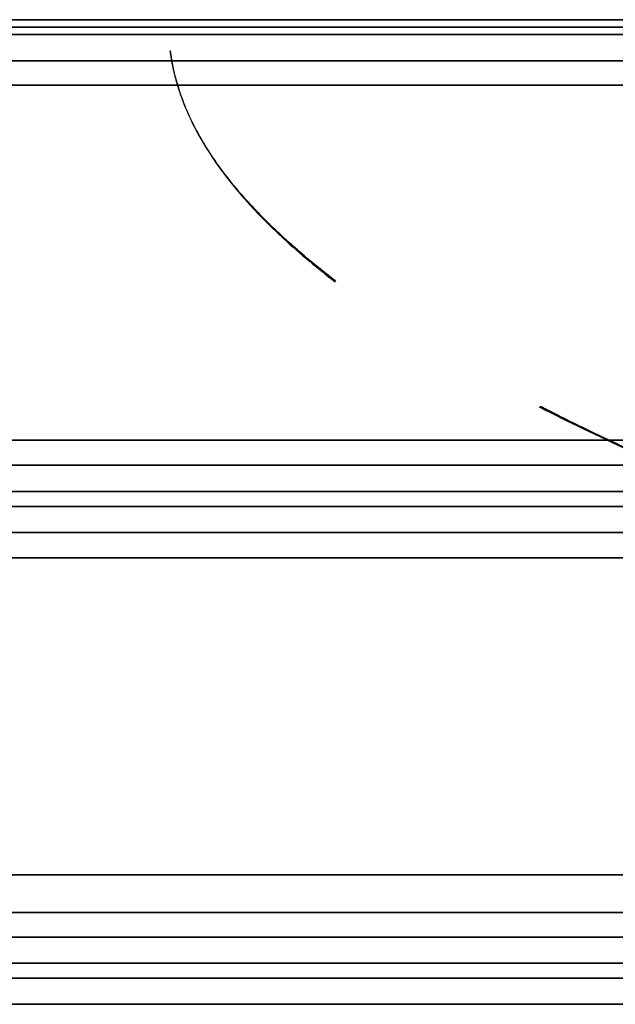
# Model space of a CAD drawing. Units: millimetres. Extents: x 0 to 765, y -240 to 280.
# Drawn here: x 567 to 590, y -37 to 0 of the extents above; entities that cross this region are included whole.
import ezdxf

# ---------------------------------------------------------------- set-up
doc = ezdxf.new("R2010")
doc.units = ezdxf.units.MM
doc.layers.add('TOP$3', color=7, linetype='CONTINUOUS', true_color=0xffffff)
doc.layers.add('TOP$4', color=7, linetype='CONTINUOUS', true_color=0xffffff)

msp = doc.modelspace()

# ---------------------------------------------------------------- linework, layer by layer
at = {"layer": 'TOP$3', "color": 151, "linetype": 'CONTINUOUS'}
for p, q in [((628.076, 0.284), (435.133, 0.284)), ((435.133, 0.284), (628.076, 0.284)), ((628.076, -0.284), (435.133, -0.284)), ((435.133, -0.284), (628.076, -0.284)), ((435.114, -1.28), (628.587, -1.28)), ((628.587, -1.28), (435.114, -1.28)), ((616.846, -2.207), (435.939, -2.207)), ((435.939, -2.207), (616.846, -2.207)), ((616.86, -15.724), (254.081, -15.724)), ((254.081, -15.724), (616.86, -15.724)), ((628.22, -16.675), (212.776, -16.675)), ((212.776, -16.675), (628.22, -16.675)), ((627.663, -17.671), (213.344, -17.671)), ((213.344, -17.671), (627.663, -17.671)), ((627.636, -18.239), (213.371, -18.239)), ((213.371, -18.239), (627.636, -18.239)), ((212.9, -19.235), (628.098, -19.235)), ((628.098, -19.235), (212.9, -19.235)), ((616.869, -20.202), (254.07, -20.202)), ((254.07, -20.202), (616.869, -20.202)), ((222, -32.265), (643, -32.265)), ((643, -32.265), (222, -32.265)), ((642.136, -33.698), (198.584, -33.698)), ((198.584, -33.698), (642.136, -33.698)), ((628.053, -34.63), (212.946, -34.63)), ((212.946, -34.63), (628.053, -34.63)), ((627.455, -35.626), (213.556, -35.626)), ((213.556, -35.626), (627.455, -35.626)), ((627.401, -36.194), (213.61, -36.194)), ((213.61, -36.194), (627.401, -36.194)), ((213.194, -37.19), (627.81, -37.19)), ((627.81, -37.19), (213.194, -37.19))]:
    msp.add_line(p, q, dxfattribs=at)
for points, degree, knots in [([(579.363, -9.669), (578.277, -8.841), (576.5, -7.211), (575.2, -5.721), (574.375, -4.518), (573.875, -3.602), (573.438, -2.601), (573.137, -1.5), (573.061, -0.949), (573.055, -0.899)], 2, [0, 0, 0, 0.188354, 0.371221, 0.527965, 0.645523, 0.736956, 0.874107, 0.988399, 1, 1, 1]), ([(573.056, -0.905), (573.06, -0.939), (573.103, -1.314), (573.333, -2.396), (574.424, -5.002), (576.669, -7.521), (578.659, -9.175), (579.334, -9.692)], 3, [0, 0, 0, 0, 0.009388, 0.102473, 0.299333, 0.76941, 1, 1, 1, 1]), ([(587.106, -14.453), (588.225, -15.026), (592.556, -17.111), (600.946, -20.473), (613.013, -24.463), (624.457, -27.682), (634.69, -30.3), (640.173, -31.596), (643, -32.265)], 3, [0, 0, 0, 0, 0.06411, 0.245055, 0.460947, 0.712453, 0.85172, 1, 1, 1, 1]), ([(643, -32.265), (634.25, -30.231), (618.938, -26.171), (599.251, -20.096), (588.75, -15.256), (587.161, -14.443), (587.147, -14.436)], 2, [0, 0, 0, 0.227092, 0.454184, 0.908368, 0.999205, 1, 1, 1])]:
    msp.add_open_spline(points, degree=degree, knots=knots, dxfattribs=at)
at = {"layer": 'TOP$4', "color": 151, "linetype": 'CONTINUOUS'}
for p, q in [((198.584, 0, -124.753), (642.136, 0, -124.753)), ((642.136, 0, -124.753), (198.584, 0, -124.753)), ((628.098, 0, 200.39), (212.9, 0, 200.39)), ((212.9, 0, 200.39), (628.098, 0, 200.39)), ((627.904, 0, -200.674), (213.054, 0, -200.674)), ((213.054, 0, -200.674), (627.904, 0, -200.674)), ((627.81, 0, 198.395), (213.194, 0, 198.395)), ((213.194, 0, 198.395), (627.81, 0, 198.395)), ((213.346, 0, -198.679), (627.615, 0, -198.679)), ((627.615, 0, -198.679), (213.346, 0, -198.679)), ((627.636, 0, 201.353), (213.371, 0, 201.353)), ((213.371, 0, 201.353), (627.636, 0, 201.353)), ((213.525, 0, -201.637), (625.98, 0, -201.637)), ((625.98, 0, -201.637), (213.525, 0, -201.637)), ((627.401, 0, 199.358), (213.61, 0, 199.358)), ((213.61, 0, 199.358), (627.401, 0, 199.358)), ((213.762, 0, -199.642), (625.731, 0, -199.642)), ((625.731, 0, -199.642), (213.762, 0, -199.642)), ((627.032, 0, 195.403), (213.987, 0, 195.403)), ((213.987, 0, 195.403), (627.032, 0, 195.403)), ((214.135, 0, -195.687), (626.834, 0, -195.687)), ((626.834, 0, -195.687), (214.135, 0, -195.687)), ((626.684, 0, 196.366), (214.342, 0, 196.366)), ((214.342, 0, 196.366), (626.684, 0, 196.366)), ((214.491, 0, -196.649), (624.988, 0, -196.649)), ((624.988, 0, -196.649), (214.491, 0, -196.649)), ((626.296, 0, 190.415), (214.737, 0, 190.415)), ((214.737, 0, 190.415), (626.296, 0, 190.415)), ((214.881, 0, -190.699), (626.094, 0, -190.699)), ((626.094, 0, -190.699), (214.881, 0, -190.699)), ((626.011, 0, 191.378), (215.028, 0, 191.378)), ((215.028, 0, 191.378), (626.011, 0, 191.378)), ((215.172, 0, -191.662), (624.28, 0, -191.662)), ((624.28, 0, -191.662), (215.172, 0, -191.662)), ((216.651, 0, -94.479), (601.398, 0, -94.479)), ((622.235, 0, 174.455), (236.621, 0, 174.455)), ((236.621, 0, 174.455), (622.235, 0, 174.455)), ((622.012, 0, -174.739), (236.763, 0, -174.739)), ((236.763, 0, -174.739), (622.012, 0, -174.739)), ((622.114, 0, 175.418), (236.97, 0, 175.418)), ((236.97, 0, 175.418), (622.114, 0, 175.418)), ((237.113, 0, -175.702), (620.254, 0, -175.702)), ((620.254, 0, -175.702), (237.113, 0, -175.702)), ((624.562, 0, 184.43), (237.652, 0, 184.43)), ((237.652, 0, 184.43), (624.562, 0, 184.43)), ((624.352, 0, -184.714), (237.784, 0, -184.714)), ((237.784, 0, -184.714), (624.352, 0, -184.714)), ((624.349, 0, 185.393), (237.992, 0, 185.393)), ((237.992, 0, 185.393), (624.349, 0, 185.393)), ((238.125, 0, -185.677), (622.567, 0, -185.677)), ((622.567, 0, -185.677), (238.125, 0, -185.677)), ((359.243, 0, -120.98), (604.083, 0, -120.983)), ((363.155, 0, 122.574), (649, 0, 122.574)), ((649, 0, 122.574), (363.155, 0, 122.574)), ((642.136, 0, 124.763), (363.156, 0, 124.763)), ((363.156, 0, 124.763), (642.136, 0, 124.763)), ((603.019, 0, 94.337), (367.06, 0, 94.337)), ((603.577, 0, 93.34), (367.06, 0, 93.34)), ((367.06, 0, 94.337), (603.019, 0, 94.337)), ((367.06, 0, 93.34), (603.577, 0, 93.34)), ((649, 0, 92.091), (367.061, 0, 92.091)), ((367.061, 0, 92.091), (649, 0, 92.091)), ((642.136, 0, -76.249), (378.707, 0, -76.249)), ((378.707, 0, -71.459), (642.136, 0, -71.459)), ((642.136, 0, 71.319), (378.707, 0, 71.319)), ((378.707, 0, 76.105), (642.136, 0, 76.105)), ((642.136, 0, -38.159), (378.707, 0, -38.159)), ((378.707, 0, 38.016), (642.136, 0, 38.016)), ((642.136, 0, 52.442), (378.707, 0, 52.442)), ((378.707, 0, 57.052), (642.136, 0, 57.052)), ((378.707, 0, -52.582), (642.136, 0, -52.582)), ((642.136, 0, -57.196), (378.707, 0, -57.196)), ((378.707, 0, 52.442), (642.136, 0, 52.442)), ((378.707, 0, -38.159), (642.136, 0, -38.159)), ((642.136, 0, 76.105), (378.707, 0, 76.105)), ((378.707, 0, -57.196), (642.136, 0, -57.196)), ((642.136, 0, 38.016), (378.707, 0, 38.016)), ((642.136, 0, 57.052), (378.707, 0, 57.052)), ((378.707, 0, 71.319), (642.136, 0, 71.319)), ((642.136, 0, -71.459), (378.707, 0, -71.459)), ((378.707, 0, -76.249), (642.136, 0, -76.249)), ((642.136, 0, -52.582), (378.707, 0, -52.582)), ((421.209, 0, 120.839), (604.327, 0, 120.838)), ((604.327, 0, 120.839), (421.209, 0, 120.839)), ((602.957, 0, 94.904), (422.571, 0, 94.904)), ((422.571, 0, 94.904), (602.957, 0, 94.904)), ((601.336, 0, -95.046), (423.286, 0, -95.046)), ((602.397, 0, -119.984), (425.786, 0, -119.984)), ((426.143, 0, 119.842), (603.977, 0, 119.842)), ((603.977, 0, 119.842), (426.143, 0, 119.842)), ((602.473, 0, -119.416), (430.118, 0, -119.416)), ((430.118, 0, -119.416), (602.473, 0, -119.416)), ((604.054, 0, 119.274), (430.295, 0, 119.274)), ((430.295, 0, 119.274), (604.054, 0, 119.274)), ((603.297, 0, 95.901), (432.595, 0, 95.901)), ((432.595, 0, 95.901), (603.297, 0, 95.901)), ((432.703, 0, -96.043), (603.21, 0, -96.043)), ((433.136, 0, -118.42), (604.597, 0, -118.42)), ((604.597, 0, -118.42), (433.136, 0, -118.42)), ((604.672, 0, 118.278), (433.238, 0, 118.278)), ((433.238, 0, 118.278), (604.672, 0, 118.278)), ((611.5, 0, 97.266), (435.111, 0, 97.266)), ((435.111, 0, 97.266), (611.5, 0, 97.266)), ((611.5, 0, -97.412), (435.193, 0, -97.412)), ((435.193, 0, -97.412), (611.5, 0, -97.412)), ((435.879, 0, -116.871), (611.5, 0, -116.871)), ((611.5, 0, -116.871), (435.879, 0, -116.871)), ((611.5, 0, 116.733), (435.942, 0, 116.733)), ((435.942, 0, 116.733), (611.5, 0, 116.733)), ((626.686, 0, 72.393), (451.678, 0, 72.393)), ((451.678, 0, 72.393), (626.686, 0, 72.393)), ((451.703, 0, -72.535), (626.659, 0, -72.535)), ((626.659, 0, -72.535), (451.703, 0, -72.535)), ((452.142, 0, 74.954), (626.192, 0, 74.954)), ((626.192, 0, 74.954), (452.142, 0, 74.954)), ((626.164, 0, -75.095), (452.168, 0, -75.095)), ((452.168, 0, -75.095), (626.164, 0, -75.095)), ((624.488, 0, 73.389), (452.308, 0, 73.389)), ((452.308, 0, 73.389), (624.488, 0, 73.389)), ((452.333, 0, -73.531), (624.46, 0, -73.531)), ((624.46, 0, -73.531), (452.333, 0, -73.531)), ((452.41, 0, 73.957), (624.378, 0, 73.957)), ((624.378, 0, 73.957), (452.41, 0, 73.957)), ((452.436, 0, -74.099), (624.35, 0, -74.099)), ((624.35, 0, -74.099), (452.436, 0, -74.099)), ((547.916, 0, 225.002), (634.445, 0, 225.002)), ((547.916, 0, -216.998), (634.445, 0, -216.998)), ((634.445, 0, -216.998), (547.916, 0, -216.998)), ((634.445, 0, 225.002), (547.916, 0, 225.002)), ((596, 0, -37.436), (556, 0, -37.436)), ((556, 0, 37.294), (596, 0, 37.294)), ((596, 0, 37.294), (556, 0, 37.294)), ((556, 0, 53.299), (596, 0, 53.299)), ((596, 0, 56.142), (556, 0, 56.142)), ((596, 0, -53.441), (556, 0, -53.441)), ((556, 0, -56.284), (596, 0, -56.284)), ((556, 0, 56.142), (596, 0, 56.142)), ((596, 0, 53.299), (556, 0, 53.299)), ((556, 0, -53.441), (596, 0, -53.441)), ((596, 0, -56.284), (556, 0, -56.284)), ((561, 0, -30.135), (590, 0, -30.135)), ((590, 0, 29.865), (561, 0, 29.865)), ((573, 0, 35.507), (567, 0, 35.507)), ((567, 0, 35.507), (573, 0, 35.507)), ((573, 0, -34.384), (596, 0, -34.384)), ((573, 0, -30.135), (573, 0, -34.384)), ((573, 0, -33.693), (642.136, 0, -33.693)), ((573, 0, -34.384), (573, 0, -30.135)), ((643, 0, -32.265), (573, 0, -32.265)), ((573, 0, 32.265), (643, 0, 32.265)), ((573, 0, 34.242), (596, 0, 34.242)), ((642.136, 0, 33.552), (573, 0, 33.552)), ((573, 0, 29.865), (573, 0, 35.507)), ((596, 0, 34.242), (573, 0, 34.242)), ((573, 0, 33.552), (642.136, 0, 33.552)), ((643, 0, 32.265), (573, 0, 32.265)), ((642.136, 0, -33.693), (573, 0, -33.693)), ((573, 0, -32.265), (643, 0, -32.265)), ((573, 0, 35.507), (573, 0, 29.865))]:
    msp.add_line(p, q, dxfattribs=at)
at = {"layer": 'TOP$4', "color": 9, "linetype": 'CONTINUOUS'}
for p, q in [((561, 0, 29.865), (590, 0, 29.865)), ((590, 0, -30.135), (561, 0, -30.135))]:
    msp.add_line(p, q, dxfattribs=at)
at = {"layer": 'TOP$4', "color": 252, "linetype": 'CONTINUOUS', "extrusion": (0, -1, 0)}
for centre, radius in [((570, -27.635), 2.36), ((570, 27.365), 2.234)]:
    msp.add_circle(centre, radius, dxfattribs=at)
at = {"layer": 'TOP$4', "color": 151, "linetype": 'CONTINUOUS', "extrusion": (0, -1, 0)}
for centre, start, end in [((590, 27.365), 0, 90), ((590, -27.635), 270, 0)]:
    msp.add_arc(centre, 2.5, start, end, dxfattribs=at)
at = {"layer": 'TOP$4', "color": 151, "linetype": 'CONTINUOUS'}
for points, degree in [([(198.584, 0, -92.229), (649, 0, -92.234)], 1), ([(215.938, 0, -93.482), (345.122, 0, -93.482), (474.306, 0, -93.482), (603.49, 0, -93.482)], 3), ([(601.398, 0, -94.479), (473.149, 0, -94.479), (344.9, 0, -94.479), (216.651, 0, -94.479)], 3), ([(423.135, 0, -95.046), (482.536, 0, -95.046), (541.936, 0, -95.046), (601.336, 0, -95.046)], 3), ([(425.786, 0, -119.984), (484.656, 0, -119.984), (543.527, 0, -119.984), (602.397, 0, -119.984)], 3), ([(603.21, 0, -96.043), (546.374, 0, -96.043), (489.539, 0, -96.043), (432.703, 0, -96.043)], 3), ([(611.5, 0, -122.724), (466, 0, -122.723)], 1)]:
    msp.add_open_spline(points, degree=degree, dxfattribs=at)
at = {"layer": 'TOP$4', "color": 151, "linetype": 'CONTINUOUS', "extrusion": (0, 1, 0)}
for points in [[(649, 0, -92.238), (498.861, 0, -92.236), (348.723, 0, -92.233), (198.584, 0, -92.231)], [(604.252, 0, -120.98), (475.815, 0, -120.98), (347.378, 0, -120.98), (218.942, 0, -120.981)], [(466, 0, -122.722), (514.5, 0, -122.723), (563, 0, -122.725), (611.5, 0, -122.727)]]:
    msp.add_open_spline(points, degree=3, dxfattribs=at)
at = {"layer": 'TOP$4', "color": 252, "linetype": 'CONTINUOUS', "extrusion": (0, 1, 0)}
for points, knots in [([(569.939, 0, -25.275), (570, 0, -25.275), (570.061, 0, -25.275), (570.141, 0, -25.278), (570.278, 0, -25.287), (570.545, 0, -25.324), (570.861, 0, -25.418), (571.153, 0, -25.563), (571.412, 0, -25.732), (571.663, 0, -25.948), (571.888, 0, -26.204), (572.085, 0, -26.497), (572.248, 0, -26.846), (572.343, 0, -27.252), (572.368, 0, -27.637), (572.347, 0, -27.958), (572.279, 0, -28.305), (572.147, 0, -28.667), (571.928, 0, -29.021), (571.673, 0, -29.31), (571.431, 0, -29.523), (571.138, 0, -29.72), (570.789, 0, -29.883), (570.383, 0, -29.978), (569.998, 0, -30.003), (569.677, 0, -29.982), (569.33, 0, -29.914), (568.968, 0, -29.782), (568.614, 0, -29.563), (568.325, 0, -29.308), (568.112, 0, -29.066), (567.915, 0, -28.773), (567.752, 0, -28.424), (567.657, 0, -28.018), (567.632, 0, -27.633), (567.653, 0, -27.312), (567.721, 0, -26.965), (567.853, 0, -26.603), (568.072, 0, -26.249), (568.318, 0, -25.97), (568.539, 0, -25.773), (568.791, 0, -25.593), (569.109, 0, -25.427), (569.455, 0, -25.324), (569.722, 0, -25.287), (569.859, 0, -25.278), (569.939, 0, -25.275), (570, 0, -25.275), (570.061, 0, -25.275)], [-0.016191, -0.008163, -0.004099, 0, 0.004099, 0.008163, 0.016191, 0.03191, 0.062508, 0.08243, 0.097593, 0.125027, 0.148997, 0.166377, 0.196218, 0.226414, 0.250018, 0.273989, 0.291368, 0.321209, 0.351405, 0.37501, 0.39898, 0.41636, 0.4462, 0.476397, 0.500001, 0.523971, 0.541351, 0.571192, 0.601388, 0.624992, 0.648963, 0.666342, 0.696183, 0.726379, 0.749984, 0.773954, 0.791334, 0.821174, 0.851371, 0.874975, 0.896011, 0.911302, 0.937492, 0.96809, 0.983809, 0.991837, 0.995901, 1, 1.004099, 1.008163, 1.016191]), ([(569.943, 0, 29.599), (570, 0, 29.599), (570.057, 0, 29.599), (570.133, 0, 29.596), (570.263, 0, 29.587), (570.515, 0, 29.552), (570.815, 0, 29.464), (571.091, 0, 29.326), (571.337, 0, 29.166), (571.574, 0, 28.962), (571.787, 0, 28.719), (571.974, 0, 28.443), (572.128, 0, 28.112), (572.218, 0, 27.728), (572.241, 0, 27.363), (572.221, 0, 27.059), (572.158, 0, 26.731), (572.033, 0, 26.388), (571.825, 0, 26.053), (571.584, 0, 25.779), (571.354, 0, 25.578), (571.077, 0, 25.391), (570.747, 0, 25.237), (570.363, 0, 25.147), (569.998, 0, 25.124), (569.694, 0, 25.144), (569.366, 0, 25.207), (569.023, 0, 25.332), (568.688, 0, 25.54), (568.414, 0, 25.782), (568.213, 0, 26.011), (568.026, 0, 26.288), (567.872, 0, 26.619), (567.782, 0, 27.002), (567.759, 0, 27.367), (567.779, 0, 27.671), (567.842, 0, 27.999), (567.967, 0, 28.342), (568.175, 0, 28.677), (568.407, 0, 28.941), (568.617, 0, 29.128), (568.856, 0, 29.298), (569.156, 0, 29.455), (569.485, 0, 29.552), (569.737, 0, 29.587), (569.867, 0, 29.596), (569.943, 0, 29.599), (570, 0, 29.599), (570.057, 0, 29.599)], [-0.016191, -0.008163, -0.004099, 0, 0.004099, 0.008163, 0.016191, 0.03191, 0.062508, 0.08243, 0.097593, 0.125027, 0.148997, 0.166377, 0.196218, 0.226414, 0.250018, 0.273989, 0.291368, 0.321209, 0.351405, 0.37501, 0.39898, 0.41636, 0.4462, 0.476397, 0.500001, 0.523971, 0.541351, 0.571192, 0.601388, 0.624992, 0.648963, 0.666342, 0.696183, 0.726379, 0.749984, 0.773954, 0.791334, 0.821174, 0.851371, 0.874975, 0.896011, 0.911302, 0.937492, 0.96809, 0.983809, 0.991837, 0.995901, 1, 1.004099, 1.008163, 1.016191]), ([(570.057, 0, 29.599), (570, 0, 29.599), (569.943, 0, 29.599), (569.867, 0, 29.596), (569.737, 0, 29.587), (569.485, 0, 29.552), (569.185, 0, 29.464), (568.909, 0, 29.326), (568.663, 0, 29.166), (568.426, 0, 28.962), (568.213, 0, 28.719), (568.026, 0, 28.443), (567.872, 0, 28.112), (567.782, 0, 27.728), (567.759, 0, 27.363), (567.779, 0, 27.059), (567.842, 0, 26.731), (567.967, 0, 26.388), (568.175, 0, 26.053), (568.416, 0, 25.779), (568.646, 0, 25.578), (568.923, 0, 25.391), (569.253, 0, 25.237), (569.637, 0, 25.147), (570.002, 0, 25.124), (570.306, 0, 25.144), (570.634, 0, 25.207), (570.977, 0, 25.332), (571.312, 0, 25.54), (571.586, 0, 25.782), (571.787, 0, 26.011), (571.974, 0, 26.288), (572.128, 0, 26.619), (572.218, 0, 27.002), (572.241, 0, 27.367), (572.221, 0, 27.671), (572.158, 0, 27.999), (572.033, 0, 28.342), (571.825, 0, 28.677), (571.593, 0, 28.941), (571.383, 0, 29.128), (571.144, 0, 29.298), (570.844, 0, 29.455), (570.515, 0, 29.552), (570.263, 0, 29.587), (570.133, 0, 29.596), (570.057, 0, 29.599), (570, 0, 29.599), (569.943, 0, 29.599)], [-0.016191, -0.008163, -0.004099, 0, 0.004099, 0.008163, 0.016191, 0.03191, 0.062508, 0.08243, 0.097593, 0.125027, 0.148997, 0.166377, 0.196218, 0.226414, 0.250018, 0.273989, 0.291368, 0.321209, 0.351405, 0.37501, 0.39898, 0.41636, 0.4462, 0.476397, 0.500001, 0.523971, 0.541351, 0.571192, 0.601388, 0.624992, 0.648963, 0.666342, 0.696183, 0.726379, 0.749984, 0.773954, 0.791334, 0.821174, 0.851371, 0.874975, 0.896011, 0.911302, 0.937492, 0.96809, 0.983809, 0.991837, 0.995901, 1, 1.004099, 1.008163, 1.016191]), ([(572.287, 0, -27.03), (572.287, 0, -27.029), (572.25, 0, -26.885), (572.147, 0, -26.603), (571.928, 0, -26.249), (571.694, 0, -25.983), (571.543, 0, -25.846), (571.476, 0, -25.791)], [0, 0, 0, 0, 0.001749, 0.296064, 0.593886, 0.826692, 1, 1, 1, 1])]:
    msp.add_open_spline(points, degree=3, knots=knots, dxfattribs=at)
at = {"layer": 'TOP$4', "color": 252, "linetype": 'CONTINUOUS', "extrusion": (0, -1, 0)}
for points, knots in [([(568.755, 0, -25.624), (568.716, 0, -25.649), (568.625, 0, -25.711), (568.539, 0, -25.778), (568.49, 0, -25.82)], [0, 0, 0, 0, 0.418558, 1, 1, 1, 1]), ([(570, 0, -25.275), (569.98, 0, -25.275), (569.939, 0, -25.275), (569.859, 0, -25.278), (569.722, 0, -25.287), (569.455, 0, -25.324), (569.234, 0, -25.39), (569.094, 0, -25.448), (569.094, 0, -25.448)], [0, 0, 0, 0, 0.065572, 0.130574, 0.258993, 0.510439, 0.999886, 1, 1, 1, 1])]:
    msp.add_open_spline(points, degree=3, knots=knots, dxfattribs=at)

doc.saveas('drawing.dxf')
